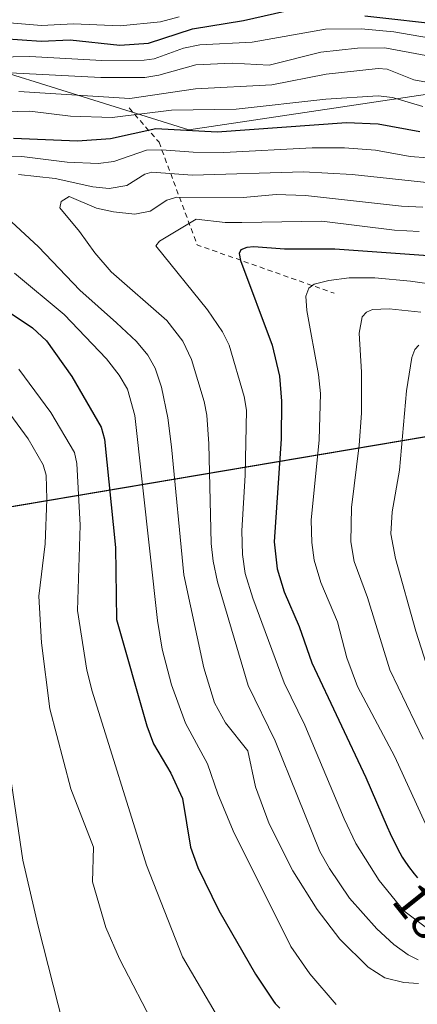
# Model space of a CAD drawing. Units: metres. Extents: x 668198 to 671624, y 4758283 to 4759780.
# Drawn here: x 670458 to 670536, y 4758923 to 4759117 of the extents above; entities that cross this region are included whole.
import ezdxf
from ezdxf.enums import TextEntityAlignment as Align

# ---------------------------------------------------------------- set-up
doc = ezdxf.new("R2010")
doc.units = ezdxf.units.M
doc.header["$MEASUREMENT"] = 0
doc.linetypes.add('DGN Style 2', pattern=[1.6480167562047852, 0.988810053722871, -0.6592067024819142])
for name, color, linetype, lineweight in [('Comarca', 135, 'Continuous', 13), ('Comarca CxS', 21, 'Continuous', 0), ('Comunidad autónoma', 142, 'Continuous', 30), ('Comunidad Autónoma CxS', 142, 'Continuous', 0), ('Curva de nivel maestra', 30, 'Continuous', 30), ('Curva de nivel normal', 30, 'Continuous', 0), ('Escarpado lineal', 30, 'DGN Style 2', 0), ('Espacio natural protegido', 121, 'Continuous', 13), ('Espacio natural protegido CxS', 121, 'Continuous', 0), ('Municipio', 91, 'Continuous', 13), ('Municipio CxS', 4, 'Continuous', 0), ('Pastizal CxS', 92, 'Continuous', 0), ('Provincia', 7, 'Continuous', 0), ('Provincia CxS', 1, 'Continuous', 0), ('Roquedo CxS', 135, 'Continuous', 0), ('Rótulo de curva de nivel directora', 7, 'Continuous', 0)]:
    doc.layers.add(name, color=color, linetype=linetype, lineweight=lineweight)
doc.styles.add('Style-Arial', font='txt')

# ---------------------------------------------------------------- blocks, each defined once
blk = doc.blocks.new('*U3')
at = {"layer": 'Pastizal CxS', "color": 92, "linetype": 'Continuous', "lineweight": 0}
blk.add_polyline3d([(669941.4303000001, 4758933.9507, 1662.413799999995), (670656.0525000002, 4759054.6655, 1789.693199999994), (670823.4989, 4758948.0253, 1851.413799999995), (670854.8585999999, 4758938.895099999, 1850.661600000007), (671008.1457000002, 4758894.924699999, 1821.940799999997), (671039.5652000001, 4758884.024499999, 1810.581699999995), (671126.3733000001, 4758833.2345, 1748.479500000001), (671302.0495999996, 4758727.404100001, 1692.333599999998), (671373.6476999996, 4758651.244100001, 1699.029299999995), (671400.5569000002, 4758621.734099999, 1710.894400000005), (671429.0262000002, 4758577.394099999, 1728.065199999998), (671485.6743000001, 4758482.8643, 1757.411300000007), (671521.8031000001, 4758417.3245, 1753.417000000001), (671526.7430999996, 4758404.1645, 1745.610000000001), (671535.3543999996, 4758337.8518, 1734.947400000005), (670032.8285999997, 4758300.581, 1669.638399999996)], dxfattribs=at)

msp = doc.modelspace()

# ---------------------------------------------------------------- linework, layer by layer
at = {"layer": 'Comarca', "color": 135, "linetype": 'Continuous', "lineweight": 13, "flags": 128}
msp.add_lwpolyline([(669685.5302838368, 4758291.966159433), (669700.2329000006, 4758328.865700002), (669941.3530000017, 4758934.011100002), (670655.9740000014, 4759054.730900002), (670823.414000001, 4758948.086900001), (670854.7700000011, 4758938.963000001), (671008.058100001, 4758894.997000001), (671039.4801000007, 4758884.095000002), (671126.2850000013, 4758833.305900002), (671301.9579000009, 4758727.479000002), (671316.9063000015, 4758711.579100001), (671367.1356000004, 4758658.152299998), (671373.561, 4758651.317900001), (671400.4641000021, 4758621.805000001), (671428.9350000016, 4758577.470100002), (671485.585100001, 4758482.941000001), (671521.7100000011, 4758417.401900002), (671526.6489000011, 4758404.232900001), (671535.2742070787, 4758337.849845445)], dxfattribs=at)
at = {"layer": 'Comarca CxS', "color": 21, "linetype": 'Continuous', "lineweight": 0, "flags": 128}
msp.add_lwpolyline([(671535.2741473883, 4758337.849871329), (669685.5303094375, 4758291.966196241), (669700.2329103033, 4758328.865695896), (669941.3530000012, 4758934.011059999), (670655.9740000009, 4759054.730940001), (670823.4140000006, 4758948.086940001), (670854.7700000005, 4758938.963000001), (671008.0580600001, 4758894.997), (671039.4800599997, 4758884.095000001), (671126.2850000008, 4758833.305940001), (671301.9579400006, 4758727.479000002), (671316.9063085414, 4758711.579108029), (671367.1356237141, 4758658.152322296), (671373.5609999994, 4758651.31794), (671400.4640600011, 4758621.804999999), (671428.9349999988, 4758577.470060002), (671485.5850600001, 4758482.940999999), (671521.7100000007, 4758417.401940001), (671526.6489400009, 4758404.23294)], close=True, dxfattribs=at)
at = {"layer": 'Comunidad autónoma', "color": 142, "linetype": 'Continuous', "lineweight": 30, "flags": 128}
msp.add_lwpolyline([(669685.5302838368, 4758291.966159433), (669700.2329000006, 4758328.865700002), (669941.3530000017, 4758934.011100002), (670655.9740000014, 4759054.730900002), (670823.414000001, 4758948.086900001), (670854.7700000011, 4758938.963000001), (671008.058100001, 4758894.997000001), (671039.4801000007, 4758884.095000002), (671126.2850000013, 4758833.305900002), (671301.9579000009, 4758727.479000002), (671316.9063000015, 4758711.579100001), (671367.1356000004, 4758658.152299998), (671373.561, 4758651.317900001), (671400.4641000021, 4758621.805000001), (671428.9350000016, 4758577.470100002), (671485.585100001, 4758482.941000001), (671521.7100000011, 4758417.401900002), (671526.6489000011, 4758404.232900001), (671535.2742070787, 4758337.849845445)], dxfattribs=at)
at = {"layer": 'Comunidad Autónoma CxS', "color": 142, "linetype": 'Continuous', "lineweight": 0, "flags": 128}
msp.add_lwpolyline([(671535.2741473883, 4758337.849871329), (669685.5303094375, 4758291.966196241), (669700.2329103033, 4758328.865695896), (669941.3530000012, 4758934.011059999), (670655.9740000009, 4759054.730940001), (670823.4140000006, 4758948.086940001), (670854.7700000005, 4758938.963000001), (671008.0580600001, 4758894.997), (671039.4800599997, 4758884.095000001), (671126.2850000008, 4758833.305940001), (671301.9579400006, 4758727.479000002), (671316.9063085414, 4758711.579108029), (671367.1356237141, 4758658.152322296), (671373.5609999994, 4758651.31794), (671400.4640600011, 4758621.804999999), (671428.9349999988, 4758577.470060002), (671485.5850600001, 4758482.940999999), (671521.7100000007, 4758417.401940001), (671526.6489400009, 4758404.23294)], close=True, dxfattribs=at)
at = {"layer": 'Curva de nivel maestra', "color": 30, "linetype": 'Continuous', "lineweight": 30, "flags": 128}
for points, elevation in [([(670454.3700000001, 4759113.0801), (670461.7999999998, 4759112.550100001), (670467.5499999998, 4759112.790100001), (670477.29, 4759111.7301), (670482.9400000004, 4759112.140100001), (670491.6299999999, 4759114.970100001), (670501.6500000004, 4759116.610099999), (670513.8300000001, 4759119.3201)], 1775), ([(670525.4800000006, 4759117.5001), (670541.9900000002, 4759115.700099999)], 1775), ([(670536.3499999996, 4759094.6601), (670528.1200000001, 4759096.210100001), (670521.8899999997, 4759096.460100001), (670496.4699999997, 4759094.590100001), (670484.4000000004, 4759095.2401), (670475.4600000001, 4759093.3201), (670468.9900000002, 4759092.850099999), (670456.4100000003, 4759093.340100001)], 1800), ([(670539.8099999997, 4759070.110099999), (670519.6299999999, 4759071.600099999), (670509.7300000006, 4759071.5601), (670503.6799999997, 4759072.040100001), (670502.2599999999, 4759071.9301), (670501.1299999999, 4759071.420100001), (670500.7999999998, 4759070.7301), (670501.0499999998, 4759069.370100001), (670507.2400000002, 4759052.6601), (670508.7000000002, 4759046.550100001), (670509.0999999996, 4759041.6501), (670509.0499999998, 4759034.2501), (670507.6500000004, 4759013.960100001), (670508.2300000006, 4759008.630100001), (670509.6500000004, 4759004.110099999), (670512.6100000005, 4758997.3201), (670515.0899999999, 4758990.170100001), (670525.7000000002, 4758967.5801), (670529.9100000003, 4758957.840100001), (670530.5, 4758956.550100001), (670531.5199999996, 4758954.4001), (670532.3600000005, 4758952.780099999), (670532.8799999999, 4758951.890100001), (670533.25, 4758951.3201), (670534.1200000001, 4758950.090100001), (670535.2300000006, 4758948.620100001), (670535.8600000005, 4758947.8301)], 1825), ([(670453.5199999996, 4759060.5101), (670460.1299999999, 4759056.0801), (670462.8600000005, 4759053.5601), (670467.8600000005, 4759046.5101), (670473.5999999996, 4759036.5701), (670474.2599999999, 4759034.200099999), (670476.4500000002, 4759012.870100001), (670476.6399999997, 4758998.700099999), (670482.6399999997, 4758977.7301), (670483.9000000004, 4758974.1801), (670487.3499999996, 4758968.460100001), (670489.6100000005, 4758963.460100001), (670491.2000000002, 4758953.840100001), (670492.6299999999, 4758949.9001), (670496.8099999997, 4758941.4001), (670503.9699999997, 4758928.880100001), (670507.5199999996, 4758923.550100001), (670507.8899999997, 4758923.130100001), (670508.7800000003, 4758922.190099999)], 1800)]:
    msp.add_lwpolyline(points, dxfattribs=dict(at, elevation=elevation))
at = {"layer": 'Curva de nivel normal', "color": 30, "linetype": 'Continuous', "lineweight": 0, "flags": 128}
for points, elevation in [([(670488.9800000006, 4759117.300000001), (670485.2999999998, 4759116.359999999), (670477.3499999996, 4759115.52), (670468.2000000002, 4759115.91), (670461.9000000004, 4759115.600000001), (670454.0300000003, 4759116.289999999)], 1770), ([(670539.9400000004, 4759112.859999999), (670531.1900000004, 4759114.390000001), (670524.7999999998, 4759114.980000001), (670517.7400000002, 4759114.869999999), (670503.3300000001, 4759112.34), (670493.0599999997, 4759111.789999999), (670489.8399999999, 4759111.17), (670484.0800000001, 4759109.07), (670482.0999999996, 4759108.76), (670473.7599999999, 4759108.720000001), (670459.5899999999, 4759109.49), (670452.9500000002, 4759109.380000001)], 1780), ([(670537.5199999996, 4759109.680000001), (670529.4299999997, 4759111.220000001), (670524.0700000003, 4759111.130000001), (670516.8700000001, 4759110.34), (670506.6600000003, 4759107.82), (670499.3700000001, 4759108.199999999), (670492.2300000006, 4759107.869999999), (670484.9600000001, 4759105.810000001), (670482.1900000004, 4759105.4), (670473.5800000001, 4759105.34), (670455.7000000002, 4759106.279999999)], 1785), ([(670479.25, 4759101.26), (670492.1900000004, 4759103.119999999), (670507.2000000002, 4759103.930000001), (670517.9199999999, 4759106.039999999), (670528.1200000001, 4759107.16), (670529.9299999997, 4759106.99), (670535.1699999999, 4759104.930000001), (670537.6200000001, 4759104.460000001)], 1790), ([(670457.4500000002, 4759102.619999999), (670479.25, 4759101.26)], 1790), ([(670536.8899999997, 4759099.66), (670530.9600000001, 4759101.42), (670528.1500000004, 4759101.77), (670517.8099999997, 4759101.100000001), (670500.1799999997, 4759099.140000001), (670487.4400000004, 4759098.970000001), (670475.7599999999, 4759097.52), (670467.5800000001, 4759097.789999999), (670459.6200000001, 4759098.730000001), (670454.7100000001, 4759098.619999999)], 1795), ([(670550.1299999999, 4759092.460000001), (670546.7199999997, 4759092), (670541.4699999997, 4759090.02), (670537.9199999999, 4759089.58), (670534.4100000003, 4759089.84), (670527.5999999996, 4759091.08), (670521.5300000003, 4759091.5), (670515.1100000005, 4759091.52), (670497.75, 4759090.58), (670491.7400000002, 4759090.65), (670485.5599999997, 4759091.16), (670482.5499999998, 4759091.100000001), (670476.0899999999, 4759088.82), (670473.0099999999, 4759088.460000001), (670466.9400000004, 4759088.730000001), (670458.0499999998, 4759089.800000001), (670446.5700000003, 4759089.710000001)], 1805), ([(670550.4699999997, 4759088.34), (670548.2199999997, 4759088.130000001), (670542.7199999997, 4759085.539999999), (670538.3099999997, 4759084.619999999), (670522.9800000006, 4759086.26), (670513.4500000002, 4759086.83), (670491.5800000001, 4759086.140000001), (670483.5800000001, 4759086.710000001), (670482.2400000002, 4759086.350000001), (670478.7100000001, 4759084.140000001), (670475.2300000006, 4759083.550000001), (670471.9900000002, 4759083.82), (670464.5599999997, 4759085.460000001), (670457.3399999999, 4759086.27)], 1810), ([(670508.0599999997, 4759082.359999999), (670501.5899999999, 4759081.76), (670488.5099999999, 4759081.789999999), (670486.5800000001, 4759081.199999999), (670483.2400000002, 4759079.08), (670480.2400000002, 4759078.460000001), (670476.04, 4759078.92), (670472.7300000006, 4759079.66), (670467.3600000005, 4759081.980000001), (670465.7300000006, 4759080.939999999), (670465.5, 4759079.720000001), (670469.3600000005, 4759075.09), (670472.3700000001, 4759070.84), (670475.5700000003, 4759067.119999999), (670486.5800000001, 4759057.560000001), (670489.6699999999, 4759053.449999999), (670491.4000000004, 4759049.890000001), (670493.9100000003, 4759041.58), (670494.4100000003, 4759038.880000001), (670494.8099999997, 4759033.26), (670495.2999999998, 4759013.619999999), (670495.6500000004, 4759010.180000001), (670496.5199999996, 4759006.100000001), (670502.5300000003, 4758985.720000001), (670507.8799999999, 4758974.779999999), (670516.6699999999, 4758952.99), (670518.5199999996, 4758949.67), (670522.5, 4758943.82), (670527.8899999997, 4758937.810000001), (670531.2400000002, 4758934.74), (670534.0300000003, 4758932.689999999), (670536.0199999996, 4758931.67)], 1815), ([(670536.9400000004, 4759079.859999999), (670532.7000000002, 4759080.07), (670513.8300000001, 4759082.140000001), (670508.0599999997, 4759082.359999999)], 1815), ([(670456, 4759076.930000001), (670461.2699999996, 4759072.060000001), (670469.4400000004, 4759063.52), (670476.6600000003, 4759057.050000001), (670480.5599999997, 4759053.4), (670482.7999999998, 4759050.730000001), (670484.2199999997, 4759048.180000001), (670485.5199999996, 4759044.41), (670486.75, 4759038.4), (670487.4800000006, 4759032.699999999), (670489.9000000004, 4759007.460000001), (670493.7999999998, 4758989.17), (670495.9400000004, 4758982.289999999), (670498.0899999999, 4758978.369999999), (670502.5099999999, 4758972.83), (670503.9699999997, 4758965.74), (670506.7000000002, 4758958.49), (670511.3499999996, 4758949.210000001), (670516.0999999996, 4758941.59), (670520.6100000005, 4758935.77), (670526.1299999999, 4758930.27), (670529.4299999997, 4758928.16), (670533.1900000004, 4758927.26), (670536.0599999997, 4758927.02)], 1810), ([(670492.3200000003, 4759077.51), (670485.0999999996, 4759073.15), (670484.3799999999, 4759072.25), (670494.5800000001, 4759059.619999999), (670497.5300000003, 4759055.279999999), (670498.8399999999, 4759052.67), (670501.7699999996, 4759042.560000001), (670502.25, 4759039.890000001), (670501.9800000006, 4759027.09), (670501.3099999997, 4759016.16), (670501.4600000001, 4759011.51), (670501.9699999997, 4759007.77), (670503.4900000002, 4759002.859999999), (670509.6200000001, 4758986.220000001), (670513.6699999999, 4758977.880000001), (670521.4199999999, 4758959.449999999), (670523.75, 4758954.600000001), (670528.3499999996, 4758947.33), (670533.1900000004, 4758941.369999999), (670537.9000000004, 4758937.789999999)], 1820), ([(670536.2100000001, 4759075.08), (670531.3700000001, 4759075.350000001), (670517.0199999996, 4759077.060000001), (670501.3200000003, 4759076.82), (670498, 4759076.84), (670492.3200000003, 4759077.51)], 1820), ([(670456.5999999996, 4759066.850000001), (670466.3300000001, 4759058.689999999), (670474.6500000004, 4759050), (670477.1600000003, 4759046.779999999), (670478.8300000001, 4759044.029999999), (670480.2300000006, 4759038.82), (670484.6900000004, 4758998.480000001), (670485.6500000004, 4758992.869999999), (670487.4500000002, 4758985.83), (670490.1900000004, 4758978.27), (670494.5199999996, 4758970.27), (670496.5700000003, 4758964.380000001), (670499.6299999999, 4758957.07), (670510.9500000002, 4758934.32), (670514.7000000002, 4758928.970000001), (670519.8899999997, 4758922.869999999)], 1805), ([(670537.4100000003, 4758958.49), (670531.4100000003, 4758971.680000001), (670524.0599999997, 4758985.51), (670521.9699999997, 4758991.130000001), (670520.1399999997, 4758998.210000001), (670516.8200000003, 4759005.99), (670515.5499999998, 4759010.359999999), (670515.0499999998, 4759013.82), (670514.9400000004, 4759018.220000001), (670516.5, 4759034.08), (670516.79, 4759043.15), (670516.3899999997, 4759046.91), (670514.0800000001, 4759059.49), (670513.9199999999, 4759062.34), (670514.4800000006, 4759063.91), (670515.5099999999, 4759064.689999999), (670518.4000000004, 4759065.430000001), (670522.4500000002, 4759065.960000001), (670527.4400000004, 4759065.92), (670534.4800000006, 4759065.300000001), (670551.2000000002, 4759062.949999999)], 1830), ([(670536.9900000002, 4758975.109999999), (670530.4199999999, 4758988.789999999), (670526.04, 4759003), (670523.3799999999, 4759010.09), (670522.7300000006, 4759013.939999999), (670522.9100000003, 4759020.699999999), (670524.4100000003, 4759033.029999999), (670524.8200000003, 4759039.279999999), (670524.8600000005, 4759047.350000001), (670524.3799999999, 4759055.02), (670524.9800000006, 4759058.24), (670525.8600000005, 4759059.210000001), (670527.0199999996, 4759059.710000001), (670530.3099999997, 4759059.859999999), (670536.5199999996, 4759059.210000001)], 1835), ([(670538.5999999996, 4758986.77), (670535.54, 4758996.359999999), (670531.5199999996, 4759010.710000001), (670530.5899999999, 4759015.539999999), (670530.8700000001, 4759019.890000001), (670532.3099999997, 4759028.109999999), (670533.7100000001, 4759043.67), (670534.7800000003, 4759050.24), (670535.3499999996, 4759051.82), (670536.1500000004, 4759052.680000001)], 1840), ([(670457.4400000004, 4759047.960000001), (670463.7000000002, 4759039.439999999), (670468.3600000005, 4759031.57), (670468.8399999999, 4759029.41), (670469.4900000002, 4759017.279999999), (670468.9699999997, 4759000.460000001), (670470.7999999998, 4758988.730000001), (670471.8300000001, 4758984.59), (670482.5599999997, 4758950.350000001), (670489.6399999997, 4758932.279999999), (670501.3399999999, 4758912.26)], 1795), ([(670484.3700000001, 4758918.08), (670477.2400000002, 4758931.92), (670474.5599999997, 4758938.050000001), (670471.9400000004, 4758947.060000001), (670472.0999999996, 4758953.84), (670467.6799999997, 4758965.350000001), (670463.5, 4758981.07), (670461.8799999999, 4758994.100000001), (670461.3600000005, 4759003.27), (670462.5800000001, 4759013.609999999), (670462.9699999997, 4759022.359999999), (670462.8099999997, 4759027.100000001), (670462.2000000002, 4759029.15), (670459.2599999999, 4759034.230000001), (670453.4600000001, 4759042.130000001)], 1790), ([(670455.7199999997, 4758968.180000001), (670458.2300000006, 4758951.32), (670461.25, 4758938.34), (670466.1600000003, 4758918.949999999)], 1785)]:
    msp.add_lwpolyline(points, dxfattribs=dict(at, elevation=elevation))
at = {"layer": 'Escarpado lineal', "color": 30, "linetype": 'DGN Style 2', "lineweight": 0, "extrusion": (-0.4936251057877242, 0.566889322194176, 0.6595231241725235), "elevation": 2368098.513685009, "flags": 128}
msp.add_lwpolyline([(-3630910.593078224, -2075372.271453876), (-3630910.593078224, -2075358.689022601)], dxfattribs=at)
at = {"layer": 'Escarpado lineal', "color": 30, "linetype": 'DGN Style 2', "lineweight": 0, "extrusion": (0.005650884446739854, 0.7009722795266674, 0.7131661313047315), "elevation": 3341065.420631942, "flags": 128}
msp.add_lwpolyline([(-632099.0754589696, -3396505.352183011), (-632106.7351054843, -3396477.104194929), (-632133.7985118438, -3396464.053746262)], dxfattribs=at)
at = {"layer": 'Espacio natural protegido', "color": 121, "linetype": 'Continuous', "lineweight": 13, "flags": 128}
msp.add_lwpolyline([(669685.5302838368, 4758291.966159433), (669700.2329000006, 4758328.865700002), (669941.3530000017, 4758934.011100002), (670655.9740000014, 4759054.730900002), (670823.414000001, 4758948.086900001), (670854.7700000011, 4758938.963000001), (671008.058100001, 4758894.997000001), (671039.4801000007, 4758884.095000002), (671126.2850000013, 4758833.305900002), (671301.9579000009, 4758727.479000002), (671316.9063000015, 4758711.579100001), (671367.1356000004, 4758658.152299998), (671373.561, 4758651.317900001), (671400.4641000021, 4758621.805000001), (671428.9350000016, 4758577.470100002), (671485.585100001, 4758482.941000001), (671521.7100000011, 4758417.401900002), (671526.6489000011, 4758404.232900001), (671535.2742070787, 4758337.849845445)], dxfattribs=at)
at = {"layer": 'Espacio natural protegido CxS', "color": 121, "linetype": 'Continuous', "lineweight": 0, "flags": 128}
msp.add_lwpolyline([(671535.2741473883, 4758337.849871329), (669685.5303094375, 4758291.966196241), (669700.2329103033, 4758328.865695896), (669941.3530000012, 4758934.011059999), (670655.9740000009, 4759054.730940001), (670823.4140000006, 4758948.086940001), (670854.7700000005, 4758938.963000001), (671008.0580600001, 4758894.997), (671039.4800599997, 4758884.095000001), (671126.2850000008, 4758833.305940001), (671301.9579400006, 4758727.479000002), (671316.9063085414, 4758711.579108029), (671367.1356237141, 4758658.152322296), (671373.5609999994, 4758651.31794), (671400.4640600011, 4758621.804999999), (671428.9349999988, 4758577.470060002), (671485.5850600001, 4758482.940999999), (671521.7100000007, 4758417.401940001), (671526.6489400009, 4758404.23294)], close=True, dxfattribs=at)
at = {"layer": 'Municipio', "color": 91, "linetype": 'Continuous', "lineweight": 13, "flags": 128}
msp.add_lwpolyline([(669685.5302838368, 4758291.966159433), (669700.2329000006, 4758328.865700002), (669941.3530000017, 4758934.011100002), (670655.9740000014, 4759054.730900002), (670823.414000001, 4758948.086900001), (670854.7700000011, 4758938.963000001), (671008.058100001, 4758894.997000001), (671039.4801000007, 4758884.095000002), (671126.2850000013, 4758833.305900002), (671301.9579000009, 4758727.479000002), (671316.9063000015, 4758711.579100001), (671367.1356000004, 4758658.152299998), (671373.561, 4758651.317900001), (671400.4641000021, 4758621.805000001), (671428.9350000016, 4758577.470100002), (671485.585100001, 4758482.941000001), (671521.7100000011, 4758417.401900002), (671526.6489000011, 4758404.232900001), (671535.2742070787, 4758337.849845445)], dxfattribs=at)
at = {"layer": 'Municipio CxS', "color": 4, "linetype": 'Continuous', "lineweight": 0, "flags": 128}
msp.add_lwpolyline([(671535.2741473883, 4758337.849871329), (669685.5303094375, 4758291.966196241), (669700.2329103033, 4758328.865695896), (669941.3530000012, 4758934.011059999), (670655.9740000009, 4759054.730940001), (670823.4140000006, 4758948.086940001), (670854.7700000005, 4758938.963000001), (671008.0580600001, 4758894.997), (671039.4800599997, 4758884.095000001), (671126.2850000008, 4758833.305940001), (671301.9579400006, 4758727.479000002), (671316.9063085414, 4758711.579108029), (671367.1356237141, 4758658.152322296), (671373.5609999994, 4758651.31794), (671400.4640600011, 4758621.804999999), (671428.9349999988, 4758577.470060002), (671485.5850600001, 4758482.940999999), (671521.7100000007, 4758417.401940001), (671526.6489400009, 4758404.23294)], close=True, dxfattribs=at)
at = {"layer": 'Pastizal CxS', "color": 92, "linetype": 'Continuous', "lineweight": 0, "extrusion": (-0.2272119997106003, 0.4173411605134985, 0.8798869603129464), "elevation": 1835343.021950048, "flags": 128}
msp.add_lwpolyline([(-2864594.35844383, -3394701.637305553), (-2863909.00338959, -3394969.490711289), (-2863377.378444131, -3394467.69125359)], dxfattribs=at)
at = {"layer": 'Pastizal CxS', "color": 92, "linetype": 'Continuous', "lineweight": 0}
for points in [[(669908.0362999998, 4759131.2161, 1699.835399999996), (670330.0881000003, 4759202.512900001, 1742.1777), (670387.7112999996, 4759138.7213, 1792.328399999999), (670427.3989000004, 4759114.908700001, 1782.478499999997), (670490.8990000002, 4759095.064900001, 1797.641199999998), (670570.2741, 4759106.971100001, 1783.380600000004), (670656.0525000002, 4759054.6655, 1789.693199999994), (669941.4303000001, 4758933.9507, 1662.413799999995)], [(670330.0881000003, 4759202.512900001, 1742.1777), (670387.7112999996, 4759138.7213, 1792.328399999999), (670427.3989000004, 4759114.908700001, 1782.478499999997), (670490.8990000002, 4759095.064900001, 1797.641199999998), (670570.2741, 4759106.971100001, 1783.380600000004), (670656.0525000002, 4759054.6655, 1789.693199999994)]]:
    msp.add_polyline3d(points, dxfattribs=at)
at = {"layer": 'Provincia', "color": 7, "linetype": 'Continuous', "lineweight": 0, "flags": 128}
msp.add_lwpolyline([(669685.5302838368, 4758291.966159433), (669700.2329000006, 4758328.865700002), (669941.3530000017, 4758934.011100002), (670655.9740000014, 4759054.730900002), (670823.414000001, 4758948.086900001), (670854.7700000011, 4758938.963000001), (671008.058100001, 4758894.997000001), (671039.4801000007, 4758884.095000002), (671126.2850000013, 4758833.305900002), (671301.9579000009, 4758727.479000002), (671316.9063000015, 4758711.579100001), (671367.1356000004, 4758658.152299998), (671373.561, 4758651.317900001), (671400.4641000021, 4758621.805000001), (671428.9350000016, 4758577.470100002), (671485.585100001, 4758482.941000001), (671521.7100000011, 4758417.401900002), (671526.6489000011, 4758404.232900001), (671535.2742070787, 4758337.849845445)], dxfattribs=at)
at = {"layer": 'Provincia CxS', "color": 1, "linetype": 'Continuous', "lineweight": 0, "flags": 128}
msp.add_lwpolyline([(671535.2741473883, 4758337.849871329), (669685.5303094375, 4758291.966196241), (669700.2329103033, 4758328.865695896), (669941.3530000012, 4758934.011059999), (670655.9740000009, 4759054.730940001), (670823.4140000006, 4758948.086940001), (670854.7700000005, 4758938.963000001), (671008.0580600001, 4758894.997), (671039.4800599997, 4758884.095000001), (671126.2850000008, 4758833.305940001), (671301.9579400006, 4758727.479000002), (671316.9063085414, 4758711.579108029), (671367.1356237141, 4758658.152322296), (671373.5609999994, 4758651.31794), (671400.4640600011, 4758621.804999999), (671428.9349999988, 4758577.470060002), (671485.5850600001, 4758482.940999999), (671521.7100000007, 4758417.401940001), (671526.6489400009, 4758404.23294)], close=True, dxfattribs=at)
at = {"layer": 'Roquedo CxS', "color": 135, "linetype": 'Continuous', "lineweight": 0}
for points in [[(670330.0881000003, 4759202.512900001, 1742.1777), (670387.7112999996, 4759138.7213, 1792.328399999999), (670427.3989000004, 4759114.908700001, 1782.478499999997), (670490.8990000002, 4759095.064900001, 1797.641199999998), (670570.2741, 4759106.971100001, 1783.380600000004), (670656.0525000002, 4759054.6655, 1789.693199999994)], [(671126.3733000001, 4758833.2345, 1748.479500000001), (671039.5652000001, 4758884.024499999, 1810.581699999995), (671008.1457000002, 4758894.924699999, 1821.940799999997), (670854.8585999999, 4758938.895099999, 1850.661600000007), (670823.4989, 4758948.0253, 1851.413799999995), (670656.0525000002, 4759054.6655, 1789.693199999994), (670570.2741, 4759106.971100001, 1783.380600000004), (670490.8990000002, 4759095.064900001, 1797.641199999998), (670427.3989000004, 4759114.908700001, 1782.478499999997)]]:
    msp.add_polyline3d(points, dxfattribs=at)

# ---------------------------------------------------------------- block references
at = {"layer": 'Pastizal CxS', "color": 92, "linetype": 'Continuous', "lineweight": 0}
msp.add_blockref('*U3', (0, 0), dxfattribs=at)

# ---------------------------------------------------------------- texts
at = {"layer": 'Rótulo de curva de nivel directora', "color": 7, "linetype": 'Continuous', "lineweight": 0, "style": 'Style-Arial'}
msp.add_text('1825', height=7.000000000000002, rotation=308.5711823148173, dxfattribs=at).set_placement((670539.8845079138, 4758937.135691646), align=Align.MIDDLE_CENTER)

doc.saveas('drawing.dxf')
